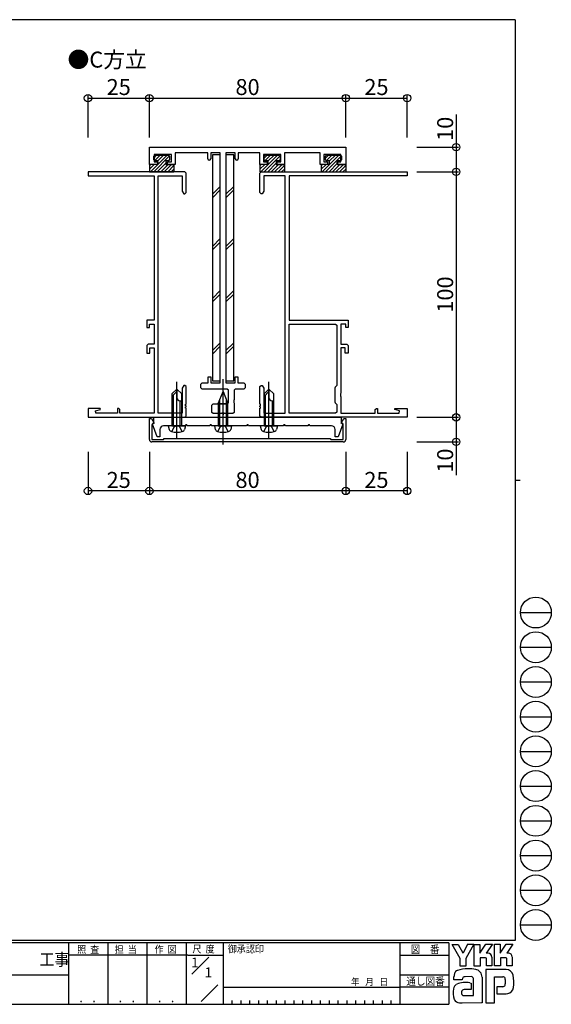
# Model space of a CAD drawing. Extents: x 2 to 569, y 0 to 403.
# Drawn here: x 352 to 569, y 0 to 401 of the extents above; entities that cross this region are included whole.
import ezdxf
from ezdxf.enums import TextEntityAlignment as Align

# ---------------------------------------------------------------- set-up
doc = ezdxf.new("R2010")
doc.units = 0
for name, color, linetype in [('USER1', 3, 'CONTINUOUS'), ('YKK_11', 7, 'CONTINUOUS'), ('YKK_12', 2, 'CONTINUOUS'), ('YKK_13', 4, 'CONTINUOUS'), ('YKK_D', 6, 'CONTINUOUS'), ('YKK_ZWAK', 7, 'CONTINUOUS')]:
    doc.layers.add(name, color=color, linetype=linetype)
doc.styles.get("Standard").update_dxf_attribs({"font": 'ROMANS.SHX', "bigfont": 'EXTFONT.SHX'})
doc.styles.add('YKK_OSSTYLE1', font='romans.shx', dxfattribs={"width": 0.9, "bigfont": 'EXTFONT.SHX'})

# ---------------------------------------------------------------- blocks, each defined once
blk = doc.blocks.new('A201')
at = {"layer": 'YKK_ZWAK', "color": 254, "linetype": 'Continuous'}
for p, q in [((571, 410), (21, 410)), ((571, 410), (571, 35)), ((571, 222.5), (573, 222.5)), ((571, 35), (21, 35)), ((544, 34), (21, 34)), ((389, 34), (389, 9)), ((437, 34), (437, 9)), ((452, 34), (452, 9)), ((524, 34), (524, 9)), ((544, 34), (544, 9)), ((548.59, 27.71), (545.31, 33.35)), ((545.31, 33.35), (547.82, 33.35)), ((547.82, 33.35), (549.62, 29.99)), ((551.6, 33.43), (549.77, 29.88)), ((554.19, 33.43), (550.95, 27.7)), ((551.6, 33.43), (554.19, 33.43)), ((554.33, 24.55), (554.33, 33.41)), ((554.33, 33.41), (556.63, 33.41)), ((556.63, 29.77), (559.04, 33.45)), ((556.63, 33.41), (556.63, 29.77)), ((559.04, 33.45), (561.77, 33.45)), ((561.77, 33.45), (559.24, 29.78)), ((562.55, 24.63), (562.55, 33.49)), ((562.55, 33.49), (564.89, 33.49)), ((564.89, 29.78), (567.34, 33.49)), ((564.89, 33.49), (564.89, 29.78)), ((567.34, 33.49), (570.04, 33.49)), ((569.77, 33.02), (567.54, 29.84)), ((570.04, 33.49), (569.77, 33.02)), ((549.62, 29.99), (549.77, 29.88)), ((559.99, 29.78), (559.24, 29.78)), ((561.53, 28.24), (561.53, 24.61)), ((568.29, 29.84), (567.54, 29.84)), ((569.83, 28.24), (569.83, 24.65)), ((548.59, 24.53), (548.59, 27.71)), ((550.95, 24.53), (548.59, 24.53)), ((550.95, 27.7), (550.95, 24.53)), ((556.7, 24.55), (554.33, 24.55)), ((558.98, 27.87), (556.7, 27.87)), ((556.7, 27.87), (556.7, 24.55)), ((559.29, 27.75), (558.98, 27.87)), ((559.29, 24.61), (559.29, 27.75)), ((561.53, 24.61), (559.29, 24.61)), ((564.99, 24.63), (562.55, 24.63)), ((567.26, 27.89), (564.99, 27.89)), ((564.99, 27.89), (564.99, 24.63)), ((567.57, 27.77), (567.26, 27.89)), ((567.57, 24.65), (567.57, 27.77)), ((567.57, 24.68), (567.61, 24.65)), ((569.83, 24.65), (567.57, 24.65)), ((524, 21), (544, 21)), ((546.08, 18.95), (546.08, 20.33)), ((553.25, 20.28), (550.61, 20.23)), ((559.02, 23.22), (559.02, 9.57)), ((567.3, 23.22), (559.02, 23.22)), ((562.61, 9.57), (562.61, 20.24)), ((562.61, 20.24), (565.93, 20.24)), ((549.41, 18.95), (546.08, 18.95)), ((552.55, 17.73), (553.05, 17.62)), ((553.05, 17.62), (553.05, 15.05)), ((554.02, 12.52), (554.02, 19.47)), ((557.51, 20.01), (557.51, 9.59)), ((566.01, 16.15), (563.48, 16.15)), ((563.48, 16.15), (563.48, 13.2)), ((566.98, 19.17), (566.99, 17.29)), ((452, 16), (524, 16)), ((550, 12.52), (554.02, 12.52)), ((553.05, 15.05), (550.2, 15.05)), ((553.71, 12.52), (553.96, 12.52)), ((554.02, 12.52), (554.02, 12.52)), ((563.48, 13.2), (567.28, 13.2)), ((567.28, 13.2), (568.06, 13.37)), ((21, 9), (544, 9)), ((549.41, 9.53), (548.34, 9.53)), ((557.28, 9.55), (549.41, 9.53)), ((557.51, 9.59), (557.28, 9.55)), ((559.02, 9.57), (562.05, 9.57)), ((562.05, 9.57), (562.61, 9.57))]:
    blk.add_line(p, q, dxfattribs=at)
at = {"layer": 'YKK_ZWAK', "color": 8, "linetype": 'Continuous'}
for p, q in [((573.13, 168.56), (585.73, 168.56)), ((573.13, 154.42), (585.73, 154.42)), ((573.13, 140.28), (585.73, 140.28)), ((573.13, 126.14), (585.73, 126.14)), ((573.13, 112), (585.73, 112)), ((573.13, 97.86), (585.73, 97.86)), ((573.13, 83.72), (585.73, 83.72)), ((573.13, 69.58), (585.73, 69.58)), ((573.13, 55.44), (585.73, 55.44)), ((573.13, 41.3), (585.73, 41.3))]:
    blk.add_line(p, q, dxfattribs=at)
at = {"layer": 'YKK_ZWAK', "color": 131, "linetype": 'Continuous'}
for p, q in [((405, 34), (405, 9)), ((421, 34), (421, 9)), ((437.7, 29), (389, 29)), ((437.7, 29), (452, 29)), ((439.26, 21.33), (446.19, 28.25)), ((524, 29), (544, 29)), ((297, 21), (389, 21)), ((443.05, 10.18), (449.85, 16.98)), ((544, 16), (524, 16)), ((455.6, 10.5), (455.6, 9)), ((459.2, 10.5), (459.2, 9)), ((462.8, 10.5), (462.8, 9)), ((466.4, 10.5), (466.4, 9)), ((470, 10.5), (470, 9)), ((473.6, 10.5), (473.6, 9)), ((477.2, 10.5), (477.2, 9)), ((480.8, 10.5), (480.8, 9)), ((484.4, 10.5), (484.4, 9)), ((488, 10.5), (488, 9)), ((491.6, 10.5), (491.6, 9)), ((495.2, 10.5), (495.2, 9)), ((498.8, 10.5), (498.8, 9)), ((502.4, 10.5), (502.4, 9)), ((506, 10.5), (506, 9)), ((509.6, 10.5), (509.6, 9)), ((513.2, 10.5), (513.2, 9)), ((516.8, 10.5), (516.8, 9)), ((520.4, 10.5), (520.4, 9))]:
    blk.add_line(p, q, dxfattribs=at)
at = {"layer": 'YKK_ZWAK', "color": 8, "linetype": 'Continuous'}
for centre in [(579.43, 168.56), (579.43, 154.42), (579.43, 140.28), (579.43, 126.14), (579.43, 112), (579.43, 97.86), (579.43, 83.72), (579.43, 69.58), (579.43, 55.44), (579.43, 41.3)]:
    blk.add_circle(centre, 6.3, dxfattribs=at)
at = {"layer": 'YKK_ZWAK', "color": 254, "linetype": 'Continuous'}
for centre, radius, start, end in [((559.99, 28.24), 1.54, 0.0017, 89.996), ((568.29, 28.29), 1.54, 0.0017, 89.996), ((549.69, 20.31), 3.6, 158.4108, 179.7178), ((548, 21.1), 1.75, 109.0213, 161.5126), ((551.66, 10.86), 12.63, 89.8916, 109.3085), ((550.51, 19.02), 1.21, 85.5055, 126.7804), ((552.03, 8.67), 14.82, 78.7801, 91.4694), ((552.9, 19.18), 1.16, 14.7552, 72.4499), ((554.38, 20.07), 3.18, 40.6642, 80.3169), ((554.22, 20.08), 3.29, 358.7806, 38.7656), ((566.05, 19.37), 0.878, 16.4312, 96.9166), ((567.19, 20.11), 3.1, 14.4457, 87.0875), ((555.55, 18.15), 14.9, 350.9903, 10.6762), ((548.59, 14.77), 2.79, 121.8271, 169.0847), ((550.8, 8.39), 9.51, 79.381, 112.0583), ((550.91, 18.99), 1.51, 138.4638, 181.7136), ((566.01, 17.08), 0.933, 269.9547, 342.9014), ((564.38, 18.85), 2.62, 4.9342, 17.0355), ((564.36, 17.54), 2.64, 343.6902, 354.7536), ((553.61, 13.72), 7.92, 168.7637, 199.8008), ((550.84, 13.77), 1.69, 171.082, 216.7192), ((550.21, 14.01), 1.03, 90.3395, 178.0364), ((550.18, 13.6), 1.09, 230.9728, 260.7549), ((567.24, 16.32), 3.07, 285.4429, 349.9045), ((548.6, 12.25), 2.73, 207.3144, 263.5946)]:
    blk.add_arc(centre, radius, start, end, dxfattribs=at)
at = {"layer": 'YKK_ZWAK', "color": 131, "linetype": 'Continuous', "style": 'YKK_OSSTYLE1', "width": 0.9}
for s, height, p in [('照  査', 3, (392.56, 29.87)), ('担  当', 3, (407.82, 29.87)), ('作  図', 3, (424.09, 29.88)), ('尺  度', 3, (439.51, 30.04)), ('御承認印', 3, (453.91, 30.05)), ('図\u3000番', 3.2, (528.43, 29.81)), ('通し図番', 3.2, (526.63, 16.8)), ('年   月   日', 2.828, (504.13, 16.74)), (' ． ．', 3.5, (392.18, 9.75)), (' ． ．', 3.5, (408.18, 9.75)), (' ． ．', 3.5, (424.18, 9.75))]:
    blk.add_text(s, height=height, dxfattribs=at).set_placement(p)
at = {"layer": 'YKK_ZWAK', "color": 254, "linetype": 'Continuous', "style": 'YKK_OSSTYLE1', "width": 0.9}
blk.add_text('工事', height=5, dxfattribs=at).set_placement((377.17, 24.75))

msp = doc.modelspace()

# ---------------------------------------------------------------- linework, layer by layer
at = {"layer": 'YKK_11'}
for p, q in [((404.98, 349.07), (484.98, 349.07)), ((404.98, 342.07), (404.98, 349.07)), ((484.98, 349.07), (484.98, 342.06)), ((406.93, 346.07), (406.93, 343.07)), ((413.93, 346.07), (406.93, 346.07)), ((413.93, 343.07), (413.93, 346.07)), ((428.78, 346.76), (415.43, 346.77)), ((415.43, 346.77), (415.43, 342.07)), ((428.78, 344.36), (428.78, 346.76)), ((433.83, 346.76), (429.98, 346.76)), ((429.98, 346.76), (429.98, 344.36)), ((433.83, 253.06), (433.83, 346.76)), ((436.13, 346.76), (436.13, 253.06)), ((439.98, 346.76), (436.13, 346.76)), ((439.98, 344.36), (439.98, 346.76)), ((449.98, 346.76), (441.18, 346.76)), ((441.18, 346.76), (441.18, 344.36)), ((449.98, 342.07), (449.98, 346.76)), ((451.48, 346.07), (451.48, 343.07)), ((458.48, 346.07), (451.48, 346.07)), ((458.48, 343.07), (458.48, 346.07)), ((474.53, 346.76), (459.98, 346.76)), ((459.98, 346.76), (459.98, 342.07)), ((474.53, 342.06), (474.53, 346.76)), ((476.03, 346.06), (476.03, 343.06)), ((483.03, 346.06), (476.03, 346.06)), ((483.03, 343.06), (483.03, 346.06)), ((408.43, 342.07), (404.98, 342.07)), ((406.93, 343.07), (408.43, 343.07)), ((408.43, 343.07), (408.43, 342.07)), ((412.43, 342.07), (412.43, 343.07)), ((412.43, 343.07), (413.93, 343.07)), ((415.43, 342.07), (412.43, 342.07)), ((452.98, 342.07), (449.98, 342.07)), ((451.48, 343.07), (452.98, 343.07)), ((452.98, 343.07), (452.98, 342.07)), ((456.98, 343.07), (458.48, 343.07)), ((456.98, 342.07), (456.98, 343.07)), ((459.98, 342.07), (456.98, 342.07)), ((477.53, 342.06), (474.53, 342.06)), ((476.03, 343.06), (477.53, 343.06)), ((477.53, 343.06), (477.53, 342.06)), ((481.53, 343.06), (483.03, 343.06)), ((481.53, 342.06), (481.53, 343.06)), ((484.98, 342.06), (481.53, 342.06)), ((419.48, 339.06), (379.98, 339.06)), ((379.98, 339.06), (379.98, 337.43)), ((379.98, 337.43), (406.98, 337.43)), ((406.98, 337.43), (406.98, 278.66)), ((408.61, 240.69), (408.61, 337.43)), ((408.61, 337.43), (418.35, 337.43)), ((418.35, 337.43), (418.35, 331.16)), ((419.98, 338.56), (419.48, 339.06)), ((419.98, 330.56), (419.98, 338.56)), ((449.98, 338.56), (450.48, 339.06)), ((449.98, 330.56), (449.98, 338.56)), ((450.48, 339.06), (509.98, 339.06)), ((451.61, 337.43), (451.61, 331.16)), ((460.35, 337.43), (451.61, 337.43)), ((460.35, 240.69), (460.35, 337.43)), ((509.98, 337.43), (461.98, 337.43)), ((461.98, 337.43), (461.98, 278.66)), ((509.98, 339.06), (509.98, 337.43)), ((418.35, 331.16), (418.98, 330.06)), ((418.98, 330.06), (419.48, 330.06)), ((419.48, 330.06), (419.98, 330.56)), ((450.48, 330.06), (449.98, 330.56)), ((450.98, 330.06), (450.48, 330.06)), ((451.61, 331.16), (450.98, 330.06)), ((406.98, 278.66), (403.98, 278.66)), ((403.98, 278.66), (403.98, 275.66)), ((404.98, 277.03), (406.98, 277.03)), ((404.98, 275.66), (404.98, 277.03)), ((406.98, 277.03), (406.98, 268.86)), ((461.98, 278.66), (485.98, 278.66)), ((461.98, 277.03), (480.85, 277.03)), ((461.98, 240.69), (461.98, 277.03)), ((480.85, 277.03), (481.35, 276.53)), ((484.98, 277.03), (482.98, 277.03)), ((482.98, 277.03), (482.98, 268.86)), ((484.98, 275.66), (484.98, 277.03)), ((485.98, 278.66), (485.98, 275.66)), ((403.98, 275.66), (404.98, 275.66)), ((481.35, 276.53), (481.35, 252.03)), ((485.98, 275.66), (484.98, 275.66)), ((404.48, 268.86), (403.98, 268.36)), ((406.98, 268.86), (404.48, 268.86)), ((482.98, 268.86), (485.48, 268.86)), ((485.48, 268.86), (485.98, 268.36)), ((403.98, 268.36), (403.98, 265.16)), ((403.98, 265.16), (405.18, 265.16)), ((405.18, 267.36), (406.98, 267.36)), ((405.18, 265.16), (405.18, 267.36)), ((406.98, 267.36), (406.98, 240.69)), ((482.98, 267.36), (482.98, 248.84)), ((484.78, 267.36), (482.98, 267.36)), ((484.78, 265.16), (484.78, 267.36)), ((485.98, 265.16), (484.78, 265.16)), ((485.98, 268.36), (485.98, 265.16)), ((425.98, 252.56), (426.48, 253.06)), ((426.48, 253.06), (428.98, 253.06)), ((428.98, 255.56), (429.98, 255.56)), ((428.98, 253.06), (428.98, 255.56)), ((429.98, 255.56), (429.98, 253.06)), ((429.98, 253.06), (433.83, 253.06)), ((436.13, 253.06), (439.98, 253.06)), ((439.98, 255.56), (440.98, 255.56)), ((439.98, 253.06), (439.98, 255.56)), ((440.98, 255.56), (440.98, 253.06)), ((440.98, 253.06), (443.48, 253.06)), ((443.48, 253.06), (443.98, 252.56)), ((418.98, 252.06), (418.35, 250.97)), ((418.35, 250.97), (418.35, 240.69)), ((419.48, 252.06), (418.98, 252.06)), ((419.98, 251.56), (419.48, 252.06)), ((419.98, 244.36), (419.98, 251.56)), ((425.98, 251.06), (425.98, 252.56)), ((426.48, 250.56), (425.98, 251.06)), ((436.68, 250.56), (426.48, 250.56)), ((437.18, 250.06), (436.68, 250.56)), ((437.18, 245.06), (437.18, 250.06)), ((439.98, 250.56), (439.48, 250.06)), ((439.48, 250.06), (439.48, 246.24)), ((443.48, 250.56), (439.98, 250.56)), ((443.98, 251.06), (443.48, 250.56)), ((443.98, 252.56), (443.98, 251.06)), ((449.98, 251.56), (450.48, 252.06)), ((449.98, 244.36), (449.98, 251.56)), ((450.48, 252.06), (450.98, 252.06)), ((450.98, 252.06), (451.61, 250.97)), ((451.61, 250.97), (451.61, 240.69)), ((480.62, 251.31), (480.48, 250.96)), ((480.48, 250.96), (480.48, 245.37)), ((481.35, 252.03), (480.62, 251.31)), ((482.98, 248.84), (482.83, 248.64)), ((482.83, 248.64), (482.83, 247.69)), ((436.68, 244.56), (437.18, 245.06)), ((439.48, 246.24), (439.33, 246.04)), ((439.33, 246.04), (439.33, 245.09)), ((439.33, 245.09), (439.48, 244.89)), ((439.48, 244.89), (439.48, 241.06)), ((480.48, 245.37), (480.62, 245.02)), ((480.62, 245.02), (481.35, 244.29)), ((482.83, 247.69), (482.98, 247.49)), ((482.98, 247.49), (482.98, 240.69)), ((384.94, 242.71), (379.98, 242.71)), ((379.98, 242.71), (379.98, 239.06)), ((383.09, 241.68), (385.01, 242.19)), ((383.22, 240.69), (383.09, 241.68)), ((391.98, 240.69), (383.22, 240.69)), ((385.01, 242.19), (384.94, 242.71)), ((391.98, 242.71), (391.98, 240.69)), ((392.48, 242.71), (391.98, 242.71)), ((392.98, 242.21), (392.48, 242.71)), ((392.98, 240.69), (392.98, 242.21)), ((406.98, 240.69), (392.98, 240.69)), ((418.35, 240.69), (408.61, 240.69)), ((419.68, 244.36), (419.98, 244.36)), ((419.68, 243.76), (419.68, 244.36)), ((419.98, 243.76), (419.68, 243.76)), ((419.68, 243.37), (419.98, 243.36)), ((419.68, 242.77), (419.68, 243.37)), ((419.98, 242.76), (419.68, 242.77)), ((419.98, 243.36), (419.98, 243.76)), ((419.98, 239.56), (419.98, 242.76)), ((430.48, 244.06), (430.98, 244.56)), ((430.48, 241.06), (430.48, 244.06)), ((430.98, 240.56), (430.48, 241.06)), ((430.98, 244.56), (436.68, 244.56)), ((434.5, 240.71), (434.31, 240.56)), ((435.46, 240.71), (434.5, 240.71)), ((435.65, 240.56), (435.46, 240.71)), ((439.48, 241.06), (438.98, 240.56)), ((449.97, 243.76), (450.27, 243.76)), ((449.97, 243.36), (449.97, 243.76)), ((450.27, 243.37), (449.97, 243.36)), ((450.28, 244.36), (449.98, 244.36)), ((449.98, 242.76), (450.28, 242.77)), ((449.98, 239.56), (449.98, 242.76)), ((450.27, 243.76), (450.28, 244.36)), ((450.28, 242.77), (450.27, 243.37)), ((451.61, 240.69), (460.35, 240.69)), ((480.85, 240.69), (461.98, 240.69)), ((481.35, 241.19), (480.85, 240.69)), ((481.35, 244.29), (481.35, 241.19)), ((482.98, 240.69), (496.98, 240.69)), ((496.98, 242.21), (497.48, 242.71)), ((496.98, 240.69), (496.98, 242.21)), ((497.48, 242.71), (497.98, 242.71)), ((497.98, 242.71), (497.98, 240.69)), ((497.98, 240.69), (506.74, 240.69)), ((504.95, 242.19), (505.01, 242.71)), ((506.87, 241.68), (504.95, 242.19)), ((505.01, 242.71), (509.98, 242.71)), ((506.74, 240.69), (506.87, 241.68)), ((509.98, 242.71), (509.98, 239.06)), ((379.98, 239.06), (419.48, 239.06)), ((404.98, 230.06), (404.98, 238.56)), ((404.98, 238.56), (405.78, 238.56)), ((405.78, 238.56), (406.89, 236.64)), ((406.89, 236.64), (405.98, 236.12)), ((406.2, 236.25), (406.38, 236.73)), ((406.38, 236.73), (406.78, 236.96)), ((406.78, 239.06), (483.18, 239.06)), ((406.78, 236.96), (406.78, 239.06)), ((419.48, 239.06), (419.98, 239.56)), ((434.31, 240.56), (430.98, 240.56)), ((438.98, 240.56), (435.65, 240.56)), ((450.48, 239.06), (449.98, 239.56)), ((509.98, 239.06), (450.48, 239.06)), ((483.07, 236.64), (484.18, 238.56)), ((483.98, 236.12), (483.07, 236.64)), ((483.18, 239.06), (483.18, 236.96)), ((483.18, 236.96), (483.58, 236.73)), ((483.58, 236.73), (483.75, 236.25)), ((484.18, 238.56), (484.98, 238.56)), ((484.98, 238.56), (484.98, 230.06)), ((405.98, 236.12), (405.98, 230.06)), ((408.09, 231.06), (406.2, 236.25)), ((409.28, 234.06), (409.28, 231.06)), ((419.55, 235.56), (410.78, 235.56)), ((419.78, 236.06), (419.55, 235.56)), ((420.18, 236.06), (419.78, 236.06)), ((420.4, 235.56), (420.18, 236.06)), ((429.55, 235.56), (420.4, 235.56)), ((429.78, 236.06), (429.55, 235.56)), ((430.18, 236.06), (429.78, 236.06)), ((430.4, 235.56), (430.18, 236.06)), ((444.55, 235.56), (430.4, 235.56)), ((444.78, 236.06), (444.55, 235.56)), ((445.18, 236.06), (444.78, 236.06)), ((445.4, 235.56), (445.18, 236.06)), ((459.55, 235.56), (445.4, 235.56)), ((459.78, 236.06), (459.55, 235.56)), ((460.18, 236.06), (459.78, 236.06)), ((460.4, 235.56), (460.18, 236.06)), ((469.55, 235.56), (460.4, 235.56)), ((469.78, 236.06), (469.55, 235.56)), ((470.18, 236.06), (469.78, 236.06)), ((470.4, 235.56), (470.18, 236.06)), ((479.18, 235.56), (470.4, 235.56)), ((480.68, 231.06), (480.68, 234.06)), ((483.75, 236.25), (481.87, 231.06)), ((483.98, 230.06), (483.98, 236.12)), ((405.98, 230.06), (410.71, 230.06)), ((444.98, 229.06), (405.98, 229.06)), ((409.28, 231.06), (408.09, 231.06)), ((410.71, 230.06), (410.99, 230.46)), ((410.99, 230.46), (478.68, 230.46)), ((483.98, 229.06), (444.98, 229.06)), ((478.68, 230.46), (478.96, 230.06)), ((478.96, 230.06), (483.98, 230.06)), ((481.87, 231.06), (480.68, 231.06))]:
    msp.add_line(p, q, dxfattribs=at)
for centre, radius, start, end in [((429.38, 344.36), 0.6, 180.0015, 0), ((440.58, 344.36), 0.6, 180, 359.9985), ((410.78, 234.06), 1.5, 90, 180), ((479.18, 234.06), 1.5, 0, 90), ((405.98, 230.06), 1, 180.0009, 270), ((483.98, 230.06), 1, 270, 0)]:
    msp.add_arc(centre, radius, start, end, dxfattribs=at)
at = {"layer": 'YKK_12', "linetype": 'Continuous'}
for p, q in [((430.63, 345.91), (430.63, 253.91)), ((433.83, 345.91), (430.63, 345.91)), ((433.83, 253.91), (433.83, 345.91)), ((436.13, 345.91), (436.13, 253.91)), ((439.33, 345.91), (436.13, 345.91)), ((439.33, 253.91), (439.33, 345.91)), ((433.83, 333.09), (430.63, 329.89)), ((439.33, 333.09), (436.13, 329.89)), ((433.83, 331.67), (430.63, 328.47)), ((439.33, 331.67), (436.13, 328.47)), ((430.63, 308.67), (433.83, 311.87)), ((433.83, 310.46), (430.63, 307.26)), ((436.13, 308.67), (439.33, 311.87)), ((439.33, 310.46), (436.13, 307.26)), ((430.63, 287.46), (433.83, 290.66)), ((430.63, 286.05), (433.83, 289.25)), ((436.13, 287.46), (439.33, 290.66)), ((436.13, 286.05), (439.33, 289.25)), ((430.63, 266.25), (433.83, 269.45)), ((436.13, 266.25), (439.33, 269.45)), ((430.63, 264.83), (433.83, 268.03)), ((436.13, 264.83), (439.33, 268.03)), ((416.18, 230.56), (416.18, 253.56)), ((430.63, 253.91), (433.83, 253.91)), ((434.98, 227.96), (434.98, 254.56)), ((436.13, 253.91), (439.33, 253.91)), ((453.68, 230.56), (453.68, 253.56)), ((434.98, 241.09), (434.98, 240.04)), ((435.5, 240.56), (434.45, 240.56)), ((414.08, 233.21), (415.03, 235.16)), ((415.03, 235.16), (416.18, 235.77)), ((417.33, 235.16), (416.18, 235.77)), ((418.28, 233.21), (417.33, 235.16)), ((432.88, 233.21), (433.83, 235.16)), ((433.83, 235.16), (434.98, 235.77)), ((436.13, 235.16), (434.98, 235.77)), ((437.08, 233.21), (436.13, 235.16)), ((451.58, 233.21), (452.53, 235.16)), ((452.53, 235.16), (453.68, 235.77)), ((454.83, 235.16), (453.68, 235.77)), ((455.78, 233.21), (454.83, 235.16))]:
    msp.add_line(p, q, dxfattribs=at)
at = {"layer": 'YKK_13'}
for p, q in [((405.38, 339.06), (412.18, 345.87)), ((406.73, 344.66), (407.94, 345.87)), ((406.73, 343.97), (406.73, 345.37)), ((406.79, 339.06), (413.21, 345.49)), ((407, 343.52), (409.35, 345.87)), ((407.23, 345.87), (412.73, 345.87)), ((408.28, 343.38), (410.76, 345.87)), ((413.23, 345.37), (413.23, 343.97)), ((450.38, 339.06), (457.18, 345.87)), ((451.73, 344.66), (452.94, 345.87)), ((451.73, 343.97), (451.73, 345.37)), ((451.79, 339.06), (458.21, 345.49)), ((452, 343.52), (454.35, 345.87)), ((452.23, 345.87), (457.73, 345.87)), ((453.28, 343.38), (455.76, 345.87)), ((458.23, 345.37), (458.23, 343.97)), ((475.38, 339.06), (482.18, 345.86)), ((476.73, 344.66), (477.94, 345.86)), ((476.73, 343.96), (476.73, 345.36)), ((476.79, 339.06), (483.21, 345.49)), ((477, 343.52), (479.35, 345.86)), ((477.23, 345.86), (482.73, 345.86)), ((478.28, 343.38), (480.76, 345.86)), ((483.23, 345.36), (483.23, 343.96)), ((408.28, 342.07), (404.98, 342.07)), ((404.98, 340.08), (406.96, 342.07)), ((404.98, 341.49), (405.55, 342.07)), ((404.98, 342.07), (404.98, 339.06)), ((408.28, 343.47), (407.23, 343.47)), ((408.21, 339.06), (411.68, 342.54)), ((408.28, 343.47), (408.28, 342.07)), ((409.62, 339.06), (412.62, 342.07)), ((411, 339.03), (414.03, 342.07)), ((411.68, 343.47), (411.68, 342.07)), ((412.73, 343.47), (411.68, 343.47)), ((411.68, 342.07), (414.98, 342.07)), ((412.45, 339.06), (414.98, 341.59)), ((412.61, 343.47), (413.23, 344.09)), ((414.98, 342.07), (414.98, 339.06)), ((453.28, 342.07), (449.98, 342.07)), ((449.98, 340.08), (451.96, 342.07)), ((449.98, 341.49), (450.55, 342.07)), ((449.98, 342.07), (449.98, 339.06)), ((453.28, 343.47), (452.23, 343.47)), ((453.21, 339.06), (456.68, 342.54)), ((453.28, 343.47), (453.28, 342.07)), ((454.62, 339.06), (457.62, 342.07)), ((456, 339.03), (459.03, 342.07)), ((456.68, 343.47), (456.68, 342.07)), ((457.73, 343.47), (456.68, 343.47)), ((456.68, 342.07), (459.98, 342.07)), ((457.45, 339.06), (459.98, 341.59)), ((457.61, 343.47), (458.23, 344.09)), ((459.98, 342.07), (459.98, 339.06)), ((474.98, 341.49), (475.55, 342.06)), ((478.28, 342.06), (474.98, 342.06)), ((474.98, 342.06), (474.98, 339.06)), ((474.98, 340.08), (476.96, 342.06)), ((478.28, 343.46), (477.23, 343.46)), ((478.21, 339.06), (481.68, 342.54)), ((478.28, 343.46), (478.28, 342.06)), ((479.62, 339.06), (482.62, 342.06)), ((481, 339.03), (484.03, 342.06)), ((481.68, 343.46), (481.68, 342.06)), ((482.73, 343.46), (481.68, 343.46)), ((481.68, 342.06), (484.98, 342.06)), ((482.45, 339.06), (484.98, 341.59)), ((482.61, 343.46), (483.23, 344.09)), ((484.98, 342.06), (484.98, 339.06)), ((404.98, 339.06), (414.98, 339.06)), ((413.86, 339.06), (414.98, 340.18)), ((449.98, 339.06), (459.98, 339.06)), ((458.86, 339.06), (459.98, 340.18)), ((474.98, 339.06), (484.98, 339.06)), ((483.86, 339.06), (484.98, 340.18)), ((414.18, 248.56), (416.18, 250.56)), ((414.18, 247.56), (416.18, 249.56)), ((418.18, 248.56), (416.18, 250.56)), ((416.18, 250.56), (416.18, 247.1)), ((432.98, 244.74), (434.98, 249.56)), ((434.98, 249.56), (436.98, 244.74)), ((451.68, 248.56), (453.68, 250.56)), ((451.68, 247.56), (453.68, 249.56)), ((453.68, 250.56), (453.68, 247.1)), ((455.68, 248.56), (453.68, 250.56)), ((414.18, 248.56), (414.18, 235.56)), ((414.78, 235.56), (414.78, 248.16)), ((417.51, 245.76), (418.18, 245.76)), ((417.58, 235.56), (417.58, 245.76)), ((418.18, 235.56), (418.18, 248.56)), ((432.98, 244.74), (432.98, 235.56)), ((432.98, 244.74), (436.98, 244.74)), ((433.58, 246.18), (433.58, 235.56)), ((436.38, 235.56), (436.38, 246.18)), ((436.98, 235.56), (436.98, 244.74)), ((451.68, 248.56), (451.68, 235.56)), ((452.28, 235.56), (452.28, 248.16)), ((455.01, 245.76), (455.68, 245.76)), ((455.08, 235.56), (455.08, 245.76)), ((455.68, 235.56), (455.68, 248.56)), ((414.18, 235.56), (412.68, 235.56)), ((412.68, 235.56), (413.05, 234.16)), ((414.18, 235.56), (418.18, 235.56)), ((414.18, 235.56), (418.18, 235.56)), ((418.18, 235.56), (419.68, 235.56)), ((419.68, 235.56), (419.3, 234.16)), ((432.98, 235.56), (431.48, 235.56)), ((431.48, 235.56), (431.85, 234.16)), ((432.98, 235.56), (436.98, 235.56)), ((432.98, 235.56), (436.98, 235.56)), ((436.98, 235.56), (438.48, 235.56)), ((438.48, 235.56), (438.1, 234.16)), ((451.68, 235.56), (450.18, 235.56)), ((450.18, 235.56), (450.55, 234.16)), ((451.68, 235.56), (455.68, 235.56)), ((451.68, 235.56), (455.68, 235.56)), ((455.68, 235.56), (457.18, 235.56)), ((457.18, 235.56), (456.8, 234.16))]:
    msp.add_line(p, q, dxfattribs=at)
for centre, radius, start, end in [((407.23, 345.37), 0.5, 90, 180), ((412.73, 345.37), 0.5, 0, 90), ((452.23, 345.37), 0.5, 90, 180), ((457.73, 345.37), 0.5, 0, 90), ((477.23, 345.36), 0.5, 90, 180), ((482.73, 345.36), 0.5, 0, 90), ((407.23, 343.97), 0.5, 180, 270), ((412.73, 343.97), 0.5, 270, 0), ((452.23, 343.97), 0.5, 180, 270), ((457.73, 343.97), 0.5, 270, 0), ((477.23, 343.96), 0.5, 180, 270), ((482.73, 343.96), 0.5, 270, 0), ((417.51, 247.1), 1.33, 180, 270), ((455.01, 247.1), 1.33, 180, 270), ((414.31, 234.49), 1.3, 195, 255.9647), ((416.18, 241.96), 9, 255.9647, 284.0353), ((418.05, 234.49), 1.3, 284.0353, 345), ((433.11, 234.49), 1.3, 195, 255.9647), ((434.98, 241.96), 9, 255.9647, 284.0353), ((436.85, 234.49), 1.3, 284.0353, 345), ((451.81, 234.49), 1.3, 195, 255.9647), ((453.68, 241.96), 9, 255.9647, 284.0353), ((455.55, 234.49), 1.3, 284.0353, 345)]:
    msp.add_arc(centre, radius, start, end, dxfattribs=at)
at = {"layer": 'YKK_D'}
for p, q in [((379.98, 353.07), (379.98, 370.07)), ((379.98, 369.07), (404.98, 369.07)), ((404.98, 353.07), (404.98, 370.07)), ((404.98, 369.07), (484.98, 369.07)), ((484.98, 353.07), (484.98, 370.07)), ((484.98, 369.07), (509.98, 369.07)), ((509.98, 353.07), (509.98, 370.07)), ((529.98, 362.4), (529.98, 339.06)), ((513.98, 349.07), (530.98, 349.07)), ((513.98, 339.06), (530.98, 339.06)), ((529.98, 339.06), (529.98, 239.06)), ((513.98, 239.06), (530.98, 239.06)), ((529.98, 239.06), (529.98, 215.52)), ((513.98, 229.06), (530.98, 229.06)), ((379.98, 225.06), (379.98, 208.06)), ((404.98, 225.06), (404.98, 208.06)), ((484.98, 225.06), (484.98, 208.06)), ((509.98, 225.06), (509.98, 208.06)), ((404.98, 209.06), (379.98, 209.06)), ((484.98, 209.06), (404.98, 209.06)), ((509.98, 209.06), (484.98, 209.06))]:
    msp.add_line(p, q, dxfattribs=at)
at = {"layer": 'YKK_D', "linetype": 'Continuous'}
for centre in [(379.98, 369.07), (404.98, 369.07), (404.98, 369.07), (484.98, 369.07), (484.98, 369.07), (509.98, 369.07), (529.98, 349.07), (529.98, 339.06), (529.98, 339.06), (529.98, 239.06), (529.98, 239.06), (529.98, 229.06), (379.98, 209.06), (404.98, 209.06), (404.98, 209.06), (484.98, 209.06), (484.98, 209.06), (509.98, 209.06)]:
    msp.add_circle(centre, 1.5, dxfattribs=at)

# ---------------------------------------------------------------- block references
at = {"layer": 'YKK_ZWAK'}
msp.add_blockref('A201', (-17, -9), dxfattribs=at)

# ---------------------------------------------------------------- texts
at = {"layer": 'USER1'}
msp.add_text('●C方立', height=6.5, dxfattribs=at).set_placement((371.66, 381.49))
at = {"layer": 'USER1', "color": 3}
msp.add_text('1', height=4, dxfattribs=at).set_placement((422, 15))
msp.add_text('1', height=4, dxfattribs=at).set_placement((429, 13), align=Align.MIDDLE_CENTER)
at = {"layer": 'YKK_D'}
for s, p in [('25', (392.48, 370.32)), ('80', (444.98, 370.32)), ('25', (497.48, 370.32)), ('25', (392.48, 210.31)), ('80', (444.98, 210.31)), ('25', (497.48, 210.31))]:
    msp.add_text(s, height=6.5, dxfattribs=at).set_placement(p, align=Align.CENTER)
for s, p in [('10', (528.73, 356.55)), ('100', (528.73, 289.06)), ('10', (528.73, 221.43))]:
    msp.add_text(s, height=6.5, rotation=90, dxfattribs=at).set_placement(p, align=Align.CENTER)

doc.saveas('drawing.dxf')
